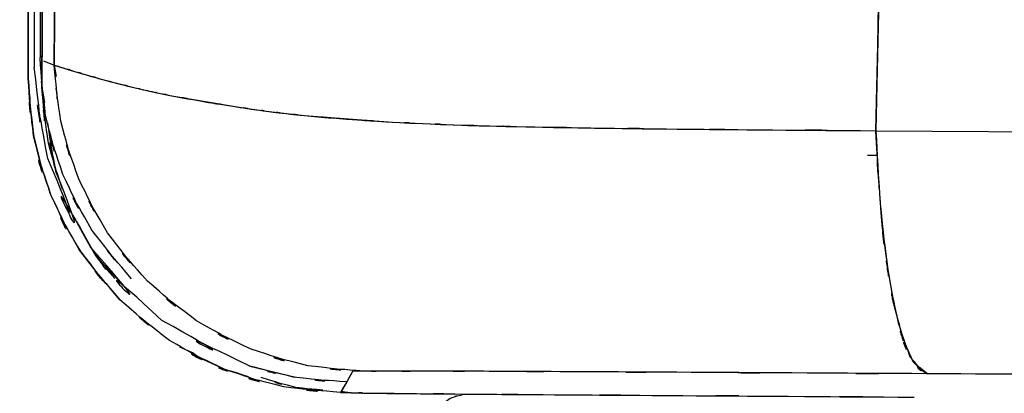
# Model space of a CAD drawing. Units: inches. Extents: x 15.2 to 102, y -15.3 to 80.8.
# Drawn here: x 15.7 to 19.6, y 37.5 to 39 of the extents above; entities that cross this region are included whole.
import ezdxf

# ---------------------------------------------------------------- set-up
doc = ezdxf.new("R2010")
doc.units = ezdxf.units.IN
doc.header["$MEASUREMENT"] = 0

# ---------------------------------------------------------------- blocks, each defined once
blk = doc.blocks.new('block 65')
at = {"color": 7, "lineweight": 25, "true_color": 0xffffff}
blk.add_lwpolyline([(16.3698, 37.6505), (16.316, 37.6756)], dxfattribs=at)
blk = doc.blocks.new('block 1464')
at = {"color": 7, "lineweight": 25, "true_color": 0xffffff}
blk.add_open_spline([(17.4385, 37.4839), (17.3654, 37.4687), (17.4622, 37.494), (17.3899, 37.4713), (17.3244, 37.4196), (17.4105, 37.4959), (17.3468, 37.4331), (17.2938, 37.3528), (17.3623, 37.4651), (17.3127, 37.3769), (17.2752, 37.2808), (17.3237, 37.4114), (17.2882, 37.3116)], degree=3, knots=[0, 0, 0, 0, 1, 1, 1, 2, 2, 2, 3, 3, 3, 4, 4, 4, 4], dxfattribs=at)
blk = doc.blocks.new('block 6089')
at = {"color": 7, "lineweight": 25, "true_color": 0xffffff}
blk.add_open_spline([(15.7517, 74.885), (15.7541, 70.5191), (15.751, 76.3392), (15.7535, 71.975), (15.7552, 67.6174), (15.7528, 73.425), (15.7545, 69.0711), (15.7559, 64.7212), (15.7541, 70.5186), (15.7552, 66.1724), (15.7562, 61.8285), (15.7552, 67.6183), (15.7559, 63.2775), (15.7566, 58.938), (15.7559, 64.7227), (15.7562, 60.3852), (15.7566, 56.0485), (15.7562, 61.8302), (15.7566, 57.4944), (15.7569, 53.1608), (15.7566, 58.9382), (15.7569, 54.6058), (15.7576, 46.6752), (15.7566, 57.2455), (15.7572, 49.3207), (15.7586, 41.4206), (15.7566, 51.9467), (15.7583, 44.0576), (15.7614, 36.2066), (15.7572, 46.6694), (15.7603, 38.8263)], degree=3, knots=[0, 0, 0, 0, 1, 1, 1, 2, 2, 2, 3, 3, 3, 4, 4, 4, 5, 5, 5, 6, 6, 6, 7, 7, 7, 8, 8, 8, 9, 9, 9, 10, 10, 10, 10], dxfattribs=at)
blk = doc.blocks.new('block 6090')
at = {"color": 7, "lineweight": 25, "true_color": 0xffffff}
blk.add_open_spline([(15.8168, 38.7953), (15.863, 46.2846), (15.8034, 36.2936), (15.8465, 43.7908), (15.8764, 51.3237), (15.8403, 41.2723), (15.8647, 48.8165), (15.8761, 56.384), (15.864, 46.2897), (15.8706, 53.8636), (15.8637, 61.4512), (15.8764, 51.3316), (15.8644, 58.9234), (15.8523, 62.9018), (15.8692, 57.5965), (15.8558, 61.576), (15.8386, 65.5561), (15.8627, 60.2479), (15.8437, 64.2302), (15.821, 68.2134), (15.8523, 62.9004), (15.8282, 66.8867), (15.7996, 70.8751), (15.8386, 65.555), (15.8086, 69.5467), (15.7748, 73.5421), (15.821, 68.2131), (15.7855, 72.2113), (15.7455, 76.2155), (15.7996, 70.8756), (15.7586, 74.8813)], degree=3, knots=[0, 0, 0, 0, 1, 1, 1, 2, 2, 2, 3, 3, 3, 4, 4, 4, 5, 5, 5, 6, 6, 6, 7, 7, 7, 8, 8, 8, 9, 9, 9, 10, 10, 10, 10], dxfattribs=at)
blk = doc.blocks.new('block 6091')
at = {"color": 7, "lineweight": 25, "true_color": 0xffffff}
blk.add_open_spline([(15.7132, 38.7431), (15.7059, 46.2215), (15.7152, 36.2454), (15.7083, 43.7312), (15.7028, 51.2526), (15.7097, 41.217), (15.7049, 48.749), (15.7007, 56.3048), (15.7063, 46.2265), (15.7021, 53.7881), (15.6983, 61.3643), (15.7032, 51.2603), (15.6997, 58.84), (15.6976, 62.8126), (15.7004, 57.5152), (15.6983, 61.4888), (15.6963, 65.4632), (15.699, 60.1624), (15.697, 64.1391), (15.6949, 68.1172), (15.6976, 62.811), (15.6956, 66.7922), (15.6932, 70.7757), (15.6963, 65.462), (15.6942, 69.449), (15.6918, 73.4398), (15.6949, 68.1166), (15.6925, 72.1105), (15.6901, 76.111), (15.6932, 70.7761), (15.6908, 74.7781)], degree=3, knots=[0, 0, 0, 0, 1, 1, 1, 2, 2, 2, 3, 3, 3, 4, 4, 4, 5, 5, 5, 6, 6, 6, 7, 7, 7, 8, 8, 8, 9, 9, 9, 10, 10, 10, 10], dxfattribs=at)
blk = doc.blocks.new('block 6092')
at = {"color": 7, "lineweight": 25, "true_color": 0xffffff}
blk.add_lwpolyline([(15.7211, 74.8316), (15.7373, 38.786)], dxfattribs=at)
blk = doc.blocks.new('block 6156')
at = {"color": 7, "lineweight": 25, "true_color": 0xffffff}
blk.add_open_spline([(23.4067, 37.5447), (21.8471, 37.5542), (23.9266, 37.5416), (22.367, 37.5511), (20.8126, 37.5604), (22.8848, 37.548), (21.3311, 37.5573), (19.7832, 37.5666), (21.8458, 37.5542), (20.2996, 37.5635), (18.7814, 37.5724), (20.8047, 37.5605), (19.2881, 37.5693)], degree=3, knots=[0, 0, 0, 0, 1, 1, 1, 2, 2, 2, 3, 3, 3, 4, 4, 4, 4], dxfattribs=at)
blk = doc.blocks.new('block 6160')
at = {"color": 7, "lineweight": 25, "true_color": 0xffffff}
blk.add_lwpolyline([(19.0828, 38.535), (19.9802, 38.5298)], dxfattribs=at)
blk = doc.blocks.new('block 6161')
at = {"color": 7, "lineweight": 25, "true_color": 0xffffff}
blk.add_open_spline([(19.2881, 37.5693), (19.1841, 37.6524), (19.3215, 37.5194), (19.2192, 37.6358), (19.1207, 37.9135), (19.2489, 37.5037), (19.1551, 37.8408), (19.0794, 38.3004), (19.1744, 37.6604), (19.1076, 38.1607), (19.068, 38.7138), (19.1172, 37.9652), (19.0828, 38.535)], degree=3, knots=[0, 0, 0, 0, 1, 1, 1, 2, 2, 2, 3, 3, 3, 4, 4, 4, 4], dxfattribs=at)
blk = doc.blocks.new('block 6163')
at = {"color": 7, "lineweight": 25, "true_color": 0xffffff}
blk.add_open_spline([(15.6908, 74.7781), (15.6935, 70.4126), (15.6897, 76.2319), (15.6925, 71.8683), (15.6952, 67.5122), (15.6918, 73.3179), (15.6945, 68.9655), (15.697, 64.6176), (15.6935, 70.4123), (15.6959, 66.0682), (15.6983, 61.7268), (15.6952, 67.5132), (15.6976, 63.175), (15.6997, 58.8385), (15.697, 64.6194), (15.699, 60.2847), (15.7011, 55.951), (15.6983, 61.7286), (15.7004, 57.3958), (15.7025, 53.0654), (15.6997, 58.8385), (15.7018, 54.5092), (15.7059, 46.5846), (15.7004, 57.1468), (15.7045, 49.2282), (15.7097, 41.3345), (15.7025, 51.8518), (15.708, 43.9694), (15.7152, 36.1258), (15.7056, 46.5788), (15.7132, 38.7431)], degree=3, knots=[0, 0, 0, 0, 1, 1, 1, 2, 2, 2, 3, 3, 3, 4, 4, 4, 5, 5, 5, 6, 6, 6, 7, 7, 7, 8, 8, 8, 9, 9, 9, 10, 10, 10, 10], dxfattribs=at)
blk = doc.blocks.new('block 6164')
at = {"color": 7, "lineweight": 25, "true_color": 0xffffff}
blk.add_lwpolyline([(15.7672, 38.7084), (15.781, 41.2408)], dxfattribs=at)
blk = doc.blocks.new('block 6168')
at = {"color": 7, "lineweight": 25, "true_color": 0xffffff}
blk.add_lwpolyline([(18.2932, 38.5415), (19.0828, 38.535)], dxfattribs=at)
blk = doc.blocks.new('block 6169')
at = {"color": 7, "lineweight": 25, "true_color": 0xffffff}
blk.add_open_spline([(19.0828, 38.535), (19.244, 46.0711), (19.0349, 36.0177), (19.1875, 43.5617), (19.305, 51.144), (19.1579, 41.0261), (19.2609, 48.6207), (19.3308, 56.2397), (19.2464, 46.0758), (19.3033, 53.7025), (19.3257, 61.3431), (19.3047, 51.1516), (19.3136, 58.7983), (19.3016, 63.6065), (19.3212, 57.194), (19.304, 62.0045), (19.2726, 66.8158), (19.3178, 60.3986), (19.2812, 65.2131), (19.2309, 70.03), (19.3016, 63.6053), (19.2461, 68.4255), (19.1765, 73.2503), (19.273, 66.8151), (19.1975, 71.6432), (19.1076, 76.4789), (19.2299, 70.0302), (19.1365, 74.8675)], degree=3, knots=[0, 0, 0, 0, 1, 1, 1, 2, 2, 2, 3, 3, 3, 4, 4, 4, 5, 5, 5, 6, 6, 6, 7, 7, 7, 8, 8, 8, 9, 9, 9, 9], dxfattribs=at)
blk = doc.blocks.new('block 6175')
at = {"color": 7, "lineweight": 25, "true_color": 0xffffff}
blk.add_open_spline([(15.7586, 74.8813), (15.8031, 70.5118), (15.7445, 76.3366), (15.7879, 71.9689), (15.8258, 67.608), (15.7765, 73.42), (15.8124, 69.0628), (15.8437, 64.7094), (15.8034, 70.5113), (15.8327, 66.1619), (15.8575, 61.8145), (15.8258, 67.6088), (15.8485, 63.2647), (15.8668, 58.9219), (15.8437, 64.711), (15.8599, 60.3702), (15.872, 56.0299), (15.8572, 61.8163), (15.8675, 57.477), (15.873, 53.1396), (15.8668, 58.9219), (15.8706, 54.5859), (15.8661, 46.6484), (15.8758, 57.2274), (15.8658, 49.2964), (15.8417, 41.3899), (15.8778, 51.9238), (15.8479, 44.0294), (15.8031, 36.1739), (15.8647, 46.6423), (15.8168, 38.7953)], degree=3, knots=[0, 0, 0, 0, 1, 1, 1, 2, 2, 2, 3, 3, 3, 4, 4, 4, 5, 5, 5, 6, 6, 6, 7, 7, 7, 8, 8, 8, 9, 9, 9, 10, 10, 10, 10], dxfattribs=at)
blk = doc.blocks.new('block 6176')
at = {"color": 7, "lineweight": 25, "true_color": 0xffffff}
blk.add_lwpolyline([(15.8168, 38.7953), (15.8978, 38.7706)], dxfattribs=at)
blk = doc.blocks.new('block 6177')
at = {"color": 7, "lineweight": 25, "true_color": 0xffffff}
blk.add_lwpolyline([(15.8978, 38.7706), (16.0091, 38.7382)], dxfattribs=at)
blk = doc.blocks.new('block 6178')
at = {"color": 7, "lineweight": 25, "true_color": 0xffffff}
blk.add_lwpolyline([(16.0091, 38.7382), (16.1386, 38.7053)], dxfattribs=at)
blk = doc.blocks.new('block 6179')
at = {"color": 7, "lineweight": 25, "true_color": 0xffffff}
blk.add_lwpolyline([(16.1386, 38.7053), (16.2072, 38.6897)], dxfattribs=at)
blk = doc.blocks.new('block 6180')
at = {"color": 7, "lineweight": 25, "true_color": 0xffffff}
blk.add_lwpolyline([(16.2072, 38.6897), (16.2764, 38.6754)], dxfattribs=at)
blk = doc.blocks.new('block 6181')
at = {"color": 7, "lineweight": 25, "true_color": 0xffffff}
blk.add_lwpolyline([(16.2764, 38.6754), (16.5517, 38.6282)], dxfattribs=at)
blk = doc.blocks.new('block 6182')
at = {"color": 7, "lineweight": 25, "true_color": 0xffffff}
blk.add_lwpolyline([(16.5517, 38.6282), (16.6054, 38.6203)], dxfattribs=at)
blk = doc.blocks.new('block 6183')
at = {"color": 7, "lineweight": 25, "true_color": 0xffffff}
blk.add_lwpolyline([(16.6054, 38.6203), (16.6699, 38.6115)], dxfattribs=at)
blk = doc.blocks.new('block 6184')
at = {"color": 7, "lineweight": 25, "true_color": 0xffffff}
blk.add_lwpolyline([(16.6699, 38.6115), (16.8111, 38.5953)], dxfattribs=at)
blk = doc.blocks.new('block 6185')
at = {"color": 7, "lineweight": 25, "true_color": 0xffffff}
blk.add_lwpolyline([(16.8111, 38.5953), (17.1618, 38.5691)], dxfattribs=at)
blk = doc.blocks.new('block 6186')
at = {"color": 7, "lineweight": 25, "true_color": 0xffffff}
blk.add_lwpolyline([(17.1618, 38.5691), (17.4026, 38.5584)], dxfattribs=at)
blk = doc.blocks.new('block 6187')
at = {"color": 7, "lineweight": 25, "true_color": 0xffffff}
blk.add_lwpolyline([(17.4026, 38.5584), (17.691, 38.5505)], dxfattribs=at)
blk = doc.blocks.new('block 6188')
at = {"color": 7, "lineweight": 25, "true_color": 0xffffff}
blk.add_lwpolyline([(17.691, 38.5505), (18.2932, 38.5415)], dxfattribs=at)
blk = doc.blocks.new('block 6195')
at = {"color": 7, "lineweight": 25, "true_color": 0xffffff}
blk.add_lwpolyline([(17.1019, 37.58), (17.0461, 37.5797)], dxfattribs=at)
blk = doc.blocks.new('block 6196')
at = {"color": 7, "lineweight": 25, "true_color": 0xffffff}
blk.add_lwpolyline([(17.1687, 37.58), (17.1019, 37.58)], dxfattribs=at)
blk = doc.blocks.new('block 6197')
at = {"color": 7, "lineweight": 25, "true_color": 0xffffff}
blk.add_lwpolyline([(17.3075, 37.5797), (17.1687, 37.58)], dxfattribs=at)
blk = doc.blocks.new('block 6198')
at = {"color": 7, "lineweight": 25, "true_color": 0xffffff}
blk.add_lwpolyline([(17.4254, 37.5793), (17.3075, 37.5797)], dxfattribs=at)
blk = doc.blocks.new('block 6199')
at = {"color": 7, "lineweight": 25, "true_color": 0xffffff}
blk.add_lwpolyline([(17.5459, 37.5788), (17.4254, 37.5793)], dxfattribs=at)
blk = doc.blocks.new('block 6200')
at = {"color": 7, "lineweight": 25, "true_color": 0xffffff}
blk.add_lwpolyline([(17.7427, 37.5779), (17.5459, 37.5788)], dxfattribs=at)
blk = doc.blocks.new('block 6201')
at = {"color": 7, "lineweight": 25, "true_color": 0xffffff}
blk.add_lwpolyline([(18.1206, 37.5759), (17.7427, 37.5779)], dxfattribs=at)
blk = doc.blocks.new('block 6202')
at = {"color": 7, "lineweight": 25, "true_color": 0xffffff}
blk.add_lwpolyline([(18.6067, 37.5733), (18.1206, 37.5759)], dxfattribs=at)
blk = doc.blocks.new('block 6203')
at = {"color": 7, "lineweight": 25, "true_color": 0xffffff}
blk.add_lwpolyline([(19.2881, 37.5693), (18.6067, 37.5733)], dxfattribs=at)
blk = doc.blocks.new('block 6204')
at = {"color": 7, "lineweight": 25, "true_color": 0xffffff}
blk.add_lwpolyline([(20.1115, 37.5645), (19.2881, 37.5693)], dxfattribs=at)
blk = doc.blocks.new('block 6274')
at = {"color": 7, "lineweight": 25, "true_color": 0xffffff}
blk.add_lwpolyline([(17.1184, 37.4918), (17.2566, 37.4903)], dxfattribs=at)
blk = doc.blocks.new('block 6275')
at = {"color": 7, "lineweight": 25, "true_color": 0xffffff}
blk.add_lwpolyline([(17.0519, 37.4927), (17.1184, 37.4918)], dxfattribs=at)
blk = doc.blocks.new('block 6276')
at = {"color": 7, "lineweight": 25, "true_color": 0xffffff}
blk.add_lwpolyline([(16.9968, 37.4935), (17.0519, 37.4927)], dxfattribs=at)
blk = doc.blocks.new('block 6277')
at = {"color": 7, "lineweight": 25, "true_color": 0xffffff}
blk.add_lwpolyline([(16.9792, 37.5369), (16.9548, 37.4953)], dxfattribs=at)
blk = doc.blocks.new('block 6278')
at = {"color": 7, "lineweight": 25, "true_color": 0xffffff}
blk.add_lwpolyline([(17.0023, 37.5785), (16.9792, 37.5369)], dxfattribs=at)
blk = doc.blocks.new('block 6279')
at = {"color": 7, "lineweight": 25, "true_color": 0xffffff}
blk.add_lwpolyline([(17.0461, 37.5797), (17.0137, 37.5791)], dxfattribs=at)
blk = doc.blocks.new('block 6290')
at = {"color": 7, "lineweight": 25, "true_color": 0xffffff}
blk.add_lwpolyline([(19.0828, 38.535), (19.9802, 38.5298)], dxfattribs=at)
blk = doc.blocks.new('block 6291')
at = {"color": 7, "lineweight": 25, "true_color": 0xffffff}
blk.add_open_spline([(19.1365, 74.8675), (19.2351, 69.7374), (19.1062, 76.5764), (19.201, 71.448), (19.2792, 66.3281), (19.1793, 73.1522), (19.2509, 68.0359), (19.3071, 62.9244), (19.2361, 69.7372), (19.2864, 64.6295), (19.3209, 59.5242), (19.2788, 66.329), (19.3074, 61.2271), (19.3205, 56.1258), (19.3071, 62.9259), (19.3143, 57.827), (19.306, 52.73), (19.3209, 59.5242), (19.3067, 54.43), (19.2533, 46.4367), (19.3339, 57.0889), (19.2664, 49.1038), (19.1624, 41.1445), (19.3116, 51.7481), (19.1917, 43.8018), (19.0332, 35.8972), (19.2506, 46.4311), (19.0828, 38.535)], degree=3, knots=[0, 0, 0, 0, 1, 1, 1, 2, 2, 2, 3, 3, 3, 4, 4, 4, 5, 5, 5, 6, 6, 6, 7, 7, 7, 8, 8, 8, 9, 9, 9, 9], dxfattribs=at)
blk = doc.blocks.new('block 6310')
at = {"color": 7, "lineweight": 25, "true_color": 0xffffff}
blk.add_lwpolyline([(19.0887, 38.4365), (19.049, 38.4366)], dxfattribs=at)
blk = doc.blocks.new('block 6311')
at = {"color": 7, "lineweight": 25, "true_color": 0xffffff}
blk.add_open_spline([(16.8111, 38.5953), (17.0598, 38.5732), (16.7267, 38.602), (16.9778, 38.5808), (17.2524, 38.5627), (16.8845, 38.5863), (17.1618, 38.5691)], degree=3, knots=[0, 0, 0, 0, 1, 1, 1, 2, 2, 2, 2], dxfattribs=at)
blk = doc.blocks.new('block 6312')
at = {"color": 7, "lineweight": 25, "true_color": 0xffffff}
blk.add_open_spline([(16.6712, 38.6113), (16.7729, 38.5987), (16.6371, 38.6153), (16.7391, 38.603), (16.8469, 38.5913), (16.7029, 38.6066), (16.8111, 38.5953)], degree=3, knots=[0, 0, 0, 0, 1, 1, 1, 2, 2, 2, 2], dxfattribs=at)
blk = doc.blocks.new('block 6313')
at = {"color": 7, "lineweight": 25, "true_color": 0xffffff}
blk.add_open_spline([(16.5352, 38.6308), (16.6626, 38.6118), (16.4917, 38.637), (16.6206, 38.6182), (16.6964, 38.6077), (16.5951, 38.6216), (16.6712, 38.6113)], degree=3, knots=[0, 0, 0, 0, 1, 1, 1, 2, 2, 2, 2], dxfattribs=at)
blk = doc.blocks.new('block 6314')
at = {"color": 7, "lineweight": 25, "true_color": 0xffffff}
blk.add_open_spline([(16.2764, 38.6754), (16.4556, 38.642), (16.2141, 38.6864), (16.3973, 38.6532), (16.6016, 38.6196), (16.326, 38.6643), (16.5352, 38.6308)], degree=3, knots=[0, 0, 0, 0, 1, 1, 1, 2, 2, 2, 2], dxfattribs=at)
blk = doc.blocks.new('block 6315')
at = {"color": 7, "lineweight": 25, "true_color": 0xffffff}
blk.add_open_spline([(16.2044, 38.6904), (16.2568, 38.6792), (16.1865, 38.6941), (16.2396, 38.683), (16.2947, 38.6716), (16.2206, 38.6866), (16.2764, 38.6754)], degree=3, knots=[0, 0, 0, 0, 1, 1, 1, 2, 2, 2, 2], dxfattribs=at)
blk = doc.blocks.new('block 6316')
at = {"color": 7, "lineweight": 25, "true_color": 0xffffff}
blk.add_open_spline([(16.1386, 38.7053), (16.1862, 38.6941), (16.1224, 38.709), (16.1707, 38.6979), (16.221, 38.6866), (16.1534, 38.7016), (16.2044, 38.6904)], degree=3, knots=[0, 0, 0, 0, 1, 1, 1, 2, 2, 2, 2], dxfattribs=at)
blk = doc.blocks.new('block 6317')
at = {"color": 7, "lineweight": 25, "true_color": 0xffffff}
blk.add_open_spline([(16.0091, 38.7382), (16.0959, 38.715), (15.9784, 38.746), (16.0677, 38.7227), (16.1727, 38.6967), (16.0308, 38.7315), (16.1386, 38.7053)], degree=3, knots=[0, 0, 0, 0, 1, 1, 1, 2, 2, 2, 2], dxfattribs=at)
blk = doc.blocks.new('block 6318')
at = {"color": 7, "lineweight": 25, "true_color": 0xffffff}
blk.add_open_spline([(15.8978, 38.7706), (15.9667, 38.7496), (15.873, 38.7779), (15.9447, 38.7565), (16.0394, 38.7295), (15.9109, 38.766), (16.0091, 38.7382)], degree=3, knots=[0, 0, 0, 0, 1, 1, 1, 2, 2, 2, 2], dxfattribs=at)
blk = doc.blocks.new('block 6319')
at = {"color": 7, "lineweight": 25, "true_color": 0xffffff}
blk.add_open_spline([(15.8168, 38.7953), (15.8678, 38.7798), (15.7976, 38.8011), (15.852, 38.7846), (15.9192, 38.7641), (15.8272, 38.7922), (15.8978, 38.7706)], degree=3, knots=[0, 0, 0, 0, 1, 1, 1, 2, 2, 2, 2], dxfattribs=at)
blk = doc.blocks.new('block 6320')
at = {"color": 7, "lineweight": 25, "true_color": 0xffffff}
blk.add_open_spline([(17.0461, 37.5797), (16.7136, 37.6067), (17.1556, 37.5636), (16.8249, 37.6012), (16.4842, 37.6899), (16.9351, 37.5585), (16.5996, 37.667), (16.2695, 37.827), (16.7036, 37.6019), (16.3825, 37.7795), (16.0842, 38.0067), (16.4731, 37.6928), (16.1879, 37.9366), (15.9409, 38.2194), (16.2595, 37.8332), (16.0287, 38.1295), (15.8458, 38.4499), (16.078, 38.0163), (15.9126, 38.3464), (15.7982, 38.683), (15.9378, 38.2304), (15.8427, 38.5727), (15.7986, 38.9057), (15.8506, 38.4604), (15.8168, 38.7953)], degree=3, knots=[0, 0, 0, 0, 1, 1, 1, 2, 2, 2, 3, 3, 3, 4, 4, 4, 5, 5, 5, 6, 6, 6, 7, 7, 7, 8, 8, 8, 8], dxfattribs=at)
blk = doc.blocks.new('block 6321')
at = {"color": 7, "lineweight": 25, "true_color": 0xffffff}
blk.add_open_spline([(19.2881, 37.5693), (18.5691, 37.5735), (19.5265, 37.5679), (18.8093, 37.5721), (18.1151, 37.576), (19.0377, 37.5709), (18.3483, 37.5747), (17.6948, 37.5783), (18.5616, 37.5736), (17.9146, 37.5771), (17.3678, 37.5798), (18.083, 37.5762), (17.5573, 37.5788), (17.1759, 37.5803), (17.662, 37.5785), (17.3141, 37.5797), (17.0368, 37.5803), (17.3771, 37.5797), (17.1439, 37.58), (16.9847, 37.5797), (17.1811, 37.5802), (17.0461, 37.5797)], degree=3, knots=[0, 0, 0, 0, 1, 1, 1, 2, 2, 2, 3, 3, 3, 4, 4, 4, 5, 5, 5, 6, 6, 6, 7, 7, 7, 7], dxfattribs=at)
blk = doc.blocks.new('block 6322')
at = {"color": 7, "lineweight": 25, "true_color": 0xffffff}
blk.add_open_spline([(19.0828, 38.535), (19.1066, 38.0971), (19.0728, 38.6754), (19.0997, 38.2458), (19.1424, 37.8398), (19.0818, 38.3676), (19.13, 37.9819), (19.1903, 37.6539), (19.1073, 38.0744), (19.1713, 37.7717), (19.2561, 37.5182), (19.141, 37.8256), (19.2292, 37.6181), (19.3167, 37.5328), (19.1989, 37.63), (19.2881, 37.5693)], degree=3, knots=[0, 0, 0, 0, 1, 1, 1, 2, 2, 2, 3, 3, 3, 4, 4, 4, 5, 5, 5, 5], dxfattribs=at)
blk = doc.blocks.new('block 6323')
at = {"color": 7, "lineweight": 25, "true_color": 0xffffff}
blk.add_open_spline([(18.2932, 38.5415), (18.7693, 38.5371), (18.134, 38.5429), (18.6108, 38.5386), (19.3181, 38.5331), (18.3741, 38.5403), (19.0828, 38.535)], degree=3, knots=[0, 0, 0, 0, 1, 1, 1, 2, 2, 2, 2], dxfattribs=at)
blk = doc.blocks.new('block 6324')
at = {"color": 7, "lineweight": 25, "true_color": 0xffffff}
blk.add_open_spline([(17.691, 38.5505), (18.1003, 38.5431), (17.5539, 38.5526), (17.9645, 38.5457), (18.4568, 38.5391), (17.7992, 38.5474), (18.2932, 38.5415)], degree=3, knots=[0, 0, 0, 0, 1, 1, 1, 2, 2, 2, 2], dxfattribs=at)
blk = doc.blocks.new('block 6325')
at = {"color": 7, "lineweight": 25, "true_color": 0xffffff}
blk.add_open_spline([(17.4047, 38.5582), (17.6049, 38.5519), (17.3379, 38.5601), (17.5384, 38.5541), (17.7671, 38.5484), (17.4615, 38.5558), (17.691, 38.5505)], degree=3, knots=[0, 0, 0, 0, 1, 1, 1, 2, 2, 2, 2], dxfattribs=at)
blk = doc.blocks.new('block 6326')
at = {"color": 7, "lineweight": 25, "true_color": 0xffffff}
blk.add_open_spline([(17.1618, 38.5691), (17.3392, 38.5601), (17.1022, 38.5718), (17.2803, 38.5632), (17.4667, 38.5557), (17.2176, 38.5656), (17.4047, 38.5582)], degree=3, knots=[0, 0, 0, 0, 1, 1, 1, 2, 2, 2, 2], dxfattribs=at)
blk = doc.blocks.new('block 6367')
at = {"color": 7, "lineweight": 25, "true_color": 0xffffff}
blk.add_open_spline([(16.5948, 37.6), (16.0601, 37.858), (16.7611, 37.4953), (16.2444, 37.7814), (15.8017, 38.1941), (16.3657, 37.6148), (15.9622, 38.0709), (15.6794, 38.5911), (16.0225, 37.8833), (15.7907, 38.4247), (15.6966, 38.963), (15.8038, 38.2408), (15.7373, 38.786)], degree=3, knots=[0, 0, 0, 0, 1, 1, 1, 2, 2, 2, 3, 3, 3, 4, 4, 4, 4], dxfattribs=at)
blk = doc.blocks.new('block 6368')
at = {"color": 7, "lineweight": 25, "true_color": 0xffffff}
blk.add_open_spline([(16.9792, 37.5369), (16.6588, 37.5607), (17.0846, 37.5214), (16.7663, 37.5564), (16.5086, 37.6177), (16.8511, 37.5309), (16.5948, 37.6)], degree=3, knots=[0, 0, 0, 0, 1, 1, 1, 2, 2, 2, 2], dxfattribs=at)
blk = doc.blocks.new('block 6369')
at = {"color": 7, "lineweight": 25, "true_color": 0xffffff}
blk.add_lwpolyline([(17.0023, 37.5785), (16.9906, 37.5576), (16.9792, 37.5369)], dxfattribs=at)
blk = doc.blocks.new('block 6372')
at = {"color": 7, "lineweight": 25, "true_color": 0xffffff}
blk.add_lwpolyline([(15.7814, 41.3491), (15.7672, 38.7084)], dxfattribs=at)
blk = doc.blocks.new('block 6374')
at = {"color": 7, "lineweight": 25, "true_color": 0xffffff}
blk.add_lwpolyline([(16.5948, 37.6), (16.7777, 37.5554)], dxfattribs=at)
blk = doc.blocks.new('block 6375')
at = {"color": 7, "lineweight": 25, "true_color": 0xffffff}
blk.add_lwpolyline([(16.9792, 37.5369), (16.9668, 37.5161), (16.9548, 37.4953)], dxfattribs=at)
blk = doc.blocks.new('block 6376')
at = {"color": 7, "lineweight": 25, "true_color": 0xffffff}
blk.add_open_spline([(16.9548, 37.4953), (16.6144, 37.523), (17.0671, 37.4789), (16.7288, 37.5173), (16.3794, 37.6089), (16.8418, 37.4735), (16.4973, 37.5852), (16.1586, 37.7497), (16.603, 37.5171), (16.275, 37.7013), (15.9736, 37.9386), (16.3701, 37.6146), (16.077, 37.8634)], degree=3, knots=[0, 0, 0, 0, 1, 1, 1, 2, 2, 2, 3, 3, 3, 4, 4, 4, 4], dxfattribs=at)
blk = doc.blocks.new('block 6377')
at = {"color": 7, "lineweight": 25, "true_color": 0xffffff}
blk.add_open_spline([(16.077, 37.8634), (15.8313, 38.1553), (16.1514, 37.7607), (15.9171, 38.0608), (15.7342, 38.3882), (15.965, 37.9442), (15.8017, 38.2828), (15.6908, 38.6283), (15.8251, 38.1641), (15.7345, 38.5148), (15.6966, 38.8564), (15.7393, 38.3998), (15.7132, 38.7431)], degree=3, knots=[0, 0, 0, 0, 1, 1, 1, 2, 2, 2, 3, 3, 3, 4, 4, 4, 4], dxfattribs=at)
blk = doc.blocks.new('block 6378')
at = {"color": 7, "lineweight": 25, "true_color": 0xffffff}
blk.add_open_spline([(16.9968, 37.4935), (17.1225, 37.4915), (16.9406, 37.4944), (17.0881, 37.4922), (17.3034, 37.4897), (16.9899, 37.493), (17.2448, 37.4904), (17.5597, 37.4877), (17.1184, 37.4915), (17.4653, 37.4885), (17.9635, 37.4847), (17.2838, 37.4897), (17.8054, 37.486), (18.4727, 37.4813), (17.5773, 37.4875), (18.2529, 37.4829), (18.9722, 37.478), (18.0097, 37.4844), (18.7342, 37.4796), (19.4842, 37.4746), (18.483, 37.4813), (19.2351, 37.4763)], degree=3, knots=[0, 0, 0, 0, 1, 1, 1, 2, 2, 2, 3, 3, 3, 4, 4, 4, 5, 5, 5, 6, 6, 6, 7, 7, 7, 7], dxfattribs=at)
blk = doc.blocks.new('block 6379')
at = {"color": 7, "lineweight": 25, "true_color": 0xffffff}
blk.add_lwpolyline([(15.7672, 38.7084), (15.7776, 38.6469)], dxfattribs=at)
blk = doc.blocks.new('block 6380')
at = {"color": 7, "lineweight": 25, "true_color": 0xffffff}
blk.add_open_spline([(15.7903, 38.5669), (15.8334, 38.2768), (15.7703, 38.6626), (15.822, 38.3739), (16.0263, 37.8673), (15.7156, 38.5238), (15.9774, 38.0456), (16.1565, 37.8422), (15.9133, 38.1095), (16.099, 37.9119)], degree=3, knots=[0, 0, 0, 0, 1, 1, 1, 2, 2, 2, 3, 3, 3, 3], dxfattribs=at)
blk = doc.blocks.new('block 6381')
at = {"color": 7, "lineweight": 25, "true_color": 0xffffff}
blk.add_lwpolyline([(16.9579, 37.5002), (16.9968, 37.4935)], dxfattribs=at)
blk = doc.blocks.new('block 6383')
at = {"color": 7, "lineweight": 25, "true_color": 0xffffff}
blk.add_open_spline([(16.1242, 37.9466), (15.882, 38.2337), (16.1975, 37.8456), (15.9664, 38.1405), (15.7834, 38.4659), (16.0146, 38.0248), (15.851, 38.3612), (15.738, 38.7084), (15.8747, 38.242), (15.7824, 38.5944), (15.7435, 38.9413), (15.7876, 38.4776), (15.7603, 38.8263)], degree=3, knots=[0, 0, 0, 0, 1, 1, 1, 2, 2, 2, 3, 3, 3, 4, 4, 4, 4], dxfattribs=at)
blk = doc.blocks.new('block 6384')
at = {"color": 7, "lineweight": 25, "true_color": 0xffffff}
blk.add_lwpolyline([(17.0461, 37.5797), (17.0023, 37.5785)], dxfattribs=at)
blk = doc.blocks.new('block 6385')
at = {"color": 7, "lineweight": 25, "true_color": 0xffffff}
blk.add_lwpolyline([(15.8168, 38.7953), (15.8241, 38.7503)], dxfattribs=at)
blk = doc.blocks.new('block 6386')
at = {"color": 7, "lineweight": 25, "true_color": 0xffffff}
blk.add_lwpolyline([(15.7741, 38.8127), (15.8168, 38.7953)], dxfattribs=at)
blk = doc.blocks.new('block 6418')
at = {"color": 7, "lineweight": 25, "true_color": 0xffffff}
blk.add_open_spline([(16.3698, 37.6505), (16.4104, 37.6205), (16.3557, 37.6601), (16.397, 37.6306), (16.6764, 37.5097), (16.2943, 37.6539), (16.5879, 37.5586)], degree=3, knots=[0, 0, 0, 0, 1, 1, 1, 2, 2, 2, 2], dxfattribs=at)
blk = doc.blocks.new('block 6419')
at = {"color": 7, "lineweight": 25, "true_color": 0xffffff}
blk.add_lwpolyline([(16.9548, 37.4953), (16.9968, 37.4935)], dxfattribs=at)
blk = doc.blocks.new('block 6420')
at = {"color": 7, "lineweight": 25, "true_color": 0xffffff}
blk.add_lwpolyline([(16.9968, 37.4935), (16.9561, 37.4975)], dxfattribs=at)
blk = doc.blocks.new('block 6421')
at = {"color": 7, "lineweight": 25, "true_color": 0xffffff}
blk.add_open_spline([(16.8848, 37.5044), (16.7226, 37.5173), (16.9382, 37.4965), (16.777, 37.5147), (16.5703, 37.5698), (16.8445, 37.4903), (16.6395, 37.5545)], degree=3, knots=[0, 0, 0, 0, 1, 1, 1, 2, 2, 2, 2], dxfattribs=at)
blk = doc.blocks.new('block 6422')
at = {"color": 7, "lineweight": 25, "true_color": 0xffffff}
blk.add_open_spline([(16.058, 37.9478), (15.9367, 38.084), (16.0914, 37.8976), (15.9805, 38.041), (15.9598, 38.0787), (15.987, 38.028), (15.9671, 38.0661)], degree=3, knots=[0, 0, 0, 0, 1, 1, 1, 2, 2, 2, 2], dxfattribs=at)
blk = doc.blocks.new('block 6423')
at = {"color": 7, "lineweight": 25, "true_color": 0xffffff}
blk.add_open_spline([(15.8499, 38.3024), (15.7603, 38.5749), (15.8733, 38.2103), (15.7934, 38.4849), (15.7476, 38.8189), (15.7996, 38.3715), (15.7672, 38.7084)], degree=3, knots=[0, 0, 0, 0, 1, 1, 1, 2, 2, 2, 2], dxfattribs=at)
blk = doc.blocks.new('block 6424')
at = {"color": 7, "lineweight": 25, "true_color": 0xffffff}
blk.add_open_spline([(15.7132, 38.7431), (15.7404, 38.3944), (15.6963, 38.8581), (15.7352, 38.5112), (15.8275, 38.1588), (15.6904, 38.6252), (15.8034, 38.278), (15.9674, 37.9416), (15.7359, 38.3827), (15.9192, 38.0573), (16.1503, 37.7624), (15.8348, 38.1505), (16.077, 37.8634)], degree=3, knots=[0, 0, 0, 0, 1, 1, 1, 2, 2, 2, 3, 3, 3, 4, 4, 4, 4], dxfattribs=at)

msp = doc.modelspace()

# ---------------------------------------------------------------- block references
for name in ['block 6291', 'block 6169', 'block 6175', 'block 6089', 'block 6163', 'block 6090', 'block 6091', 'block 6092', 'block 6372', 'block 6164', 'block 6367', 'block 6383', 'block 6320', 'block 6424', 'block 6377', 'block 6423', 'block 6386', 'block 6319', 'block 6176', 'block 6385', 'block 6318', 'block 6177', 'block 6379', 'block 6317', 'block 6178', 'block 6316', 'block 6161', 'block 6179', 'block 6315', 'block 6180', 'block 6314', 'block 6181', 'block 6322', 'block 6380', 'block 6313', 'block 6182', 'block 6183', 'block 6312', 'block 6184', 'block 6311', 'block 6185', 'block 6326', 'block 6186', 'block 6325', 'block 6187', 'block 6324', 'block 6188', 'block 6323', 'block 6168', 'block 6160', 'block 6290', 'block 6310', 'block 6422', 'block 6376', 'block 6418', 'block 65', 'block 6368', 'block 6374', 'block 6278', 'block 6369', 'block 6321', 'block 6384', 'block 6279', 'block 6195', 'block 6196', 'block 6197', 'block 6198', 'block 6199', 'block 6200', 'block 6201', 'block 6202', 'block 6203', 'block 6421', 'block 6277', 'block 6375', 'block 6156', 'block 6204', 'block 6378', 'block 6419', 'block 6420', 'block 6381', 'block 1464', 'block 6276', 'block 6275', 'block 6274']:
    msp.add_blockref(name, (0, 0))

doc.saveas('drawing.dxf')
